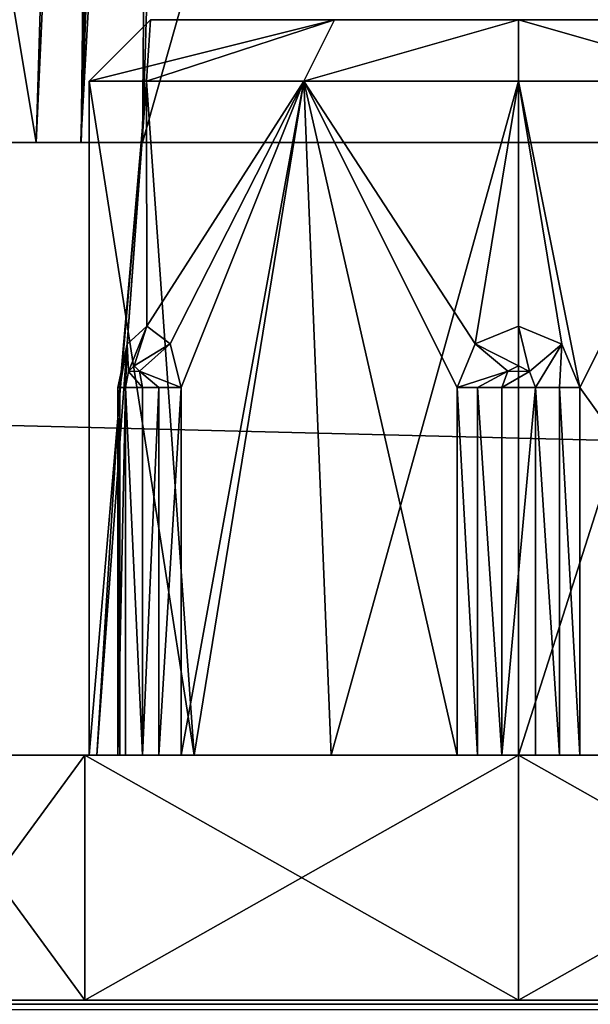
# Model space of a CAD drawing. Units: millimetres. Extents: x -400 to 400, y -508 to 428.
# Drawn here: x -4 to 1, y 392 to 401 of the extents above; entities that cross this region are included whole.
import ezdxf

# ---------------------------------------------------------------- set-up
doc = ezdxf.new("R2010")
doc.units = ezdxf.units.MM
doc.header["$LTSCALE"] = 41.718519
for name, color, linetype in [('14', 7, 'CONTINUOUS'), ('16', 7, 'CONTINUOUS'), ('1860', 7, 'CONTINUOUS'), ('1861', 7, 'CONTINUOUS'), ('1862', 7, 'CONTINUOUS'), ('1863', 7, 'CONTINUOUS'), ('1864', 7, 'CONTINUOUS'), ('1865', 7, 'CONTINUOUS'), ('1866', 7, 'CONTINUOUS'), ('1867', 7, 'CONTINUOUS'), ('1868', 7, 'CONTINUOUS'), ('1869', 7, 'CONTINUOUS'), ('1870', 7, 'CONTINUOUS'), ('1871', 7, 'CONTINUOUS'), ('1872', 7, 'CONTINUOUS'), ('1873', 7, 'CONTINUOUS'), ('1875', 7, 'CONTINUOUS'), ('1876', 7, 'CONTINUOUS'), ('1877', 7, 'CONTINUOUS'), ('1881', 7, 'CONTINUOUS'), ('1882', 7, 'CONTINUOUS'), ('1883', 7, 'CONTINUOUS'), ('1884', 7, 'CONTINUOUS'), ('1885', 7, 'CONTINUOUS'), ('1886', 7, 'CONTINUOUS'), ('1887', 7, 'CONTINUOUS'), ('1888', 7, 'CONTINUOUS'), ('1889', 7, 'CONTINUOUS'), ('1890', 7, 'CONTINUOUS'), ('1891', 7, 'CONTINUOUS'), ('1892', 7, 'CONTINUOUS'), ('1893', 7, 'CONTINUOUS'), ('1894', 7, 'CONTINUOUS'), ('1896', 7, 'CONTINUOUS'), ('1897', 7, 'CONTINUOUS'), ('1898', 7, 'CONTINUOUS'), ('2', 7, 'CONTINUOUS'), ('31', 7, 'CONTINUOUS'), ('35', 7, 'CONTINUOUS'), ('388', 7, 'CONTINUOUS'), ('391', 7, 'CONTINUOUS'), ('393', 7, 'CONTINUOUS'), ('46', 7, 'CONTINUOUS'), ('49', 7, 'CONTINUOUS'), ('662', 7, 'CONTINUOUS'), ('665', 7, 'CONTINUOUS'), ('681', 7, 'CONTINUOUS'), ('682', 7, 'CONTINUOUS'), ('690', 7, 'CONTINUOUS'), ('692', 7, 'CONTINUOUS')]:
    doc.layers.add(name, color=color, linetype=linetype)

msp = doc.modelspace()

# ---------------------------------------------------------------- linework, layer by layer
at = {"layer": '14', "color": 253, "linetype": 'Continuous', "true_color": 0x929eac}
for points in [[(-183, 392.5, -245), (183, 392.5, -245), (-183, 401.6716, -245), (-183, 392.5, -245)], [(-183, 401.6716, -245), (183, 392.5, -245), (183, 401.6716, -245), (-183, 401.6716, -245)]]:
    msp.add_3dface(points, dxfattribs=at)
at = {"layer": '16', "color": 253, "linetype": 'Continuous', "true_color": 0x929eac}
for points in [[(183, 392.5, -295), (-183, 392.5, -295), (183, 420.5, -295), (183, 392.5, -295)], [(183, 420.5, -295), (-183, 392.5, -295), (-183, 420.5, -295), (183, 420.5, -295)]]:
    msp.add_3dface(points, dxfattribs=at)
at = {"layer": '1860', "color": 7, "linetype": 'Continuous', "true_color": 0xf5f5f5}
for points in [[(-3.5356, 392.5, 259.4646), (5, 392.5, 263), (-5, 392.5, 263), (-3.5356, 392.5, 259.4646)], [(-5, 392.5, 263), (5, 392.5, 263), (3.5356, 392.5, 266.5354), (-5, 392.5, 263)], [(-3.5356, 392.5, 266.5354), (-5, 392.5, 263), (3.5356, 392.5, 266.5354), (-3.5356, 392.5, 266.5354)], [(3.5356, 392.5, 259.4646), (5, 392.5, 263), (-3.5356, 392.5, 259.4646), (3.5356, 392.5, 259.4646)], [(0, 392.5, 258), (3.5356, 392.5, 259.4646), (-3.5356, 392.5, 259.4646), (0, 392.5, 258)], [(0, 392.5, 268), (-3.5356, 392.5, 266.5354), (3.5356, 392.5, 266.5354), (0, 392.5, 268)]]:
    msp.add_3dface(points, dxfattribs=at)
at = {"layer": '1861', "color": 7, "linetype": 'Continuous', "true_color": 0xf5f5f5}
for points in [[(-5, 392.5, 263), (-3.5356, 392.5, 266.5354), (-5, 394.5, 263), (-5, 392.5, 263)], [(-5, 394.5, 263), (-3.5356, 392.5, 266.5354), (-3.5356, 394.5, 266.5354), (-5, 394.5, 263)], [(-3.5356, 392.5, 266.5354), (0, 392.5, 268), (-3.5356, 394.5, 266.5354), (-3.5356, 392.5, 266.5354)], [(-3.5356, 394.5, 266.5354), (0, 392.5, 268), (0, 394.5, 268), (-3.5356, 394.5, 266.5354)], [(0, 392.5, 268), (3.5356, 392.5, 266.5354), (0, 394.5, 268), (0, 392.5, 268)], [(0, 394.5, 268), (3.5356, 392.5, 266.5354), (3.5356, 394.5, 266.5354), (0, 394.5, 268)]]:
    msp.add_3dface(points, dxfattribs=at)
at = {"layer": '1862', "color": 7, "linetype": 'Continuous', "true_color": 0xf5f5f5}
for points in [[(-5, 394.5, 263), (-3.5356, 394.5, 266.5354), (-3.5, 394.5, 263), (-5, 394.5, 263)], [(-3.5356, 394.5, 259.4646), (-5, 394.5, 263), (-2.9325, 394.5, 260.9205), (-3.5356, 394.5, 259.4646)], [(-2.9325, 394.5, 260.9205), (-5, 394.5, 263), (-3.0664, 394.5, 261.0711), (-2.9325, 394.5, 260.9205)], [(-3.0664, 394.5, 261.0711), (-5, 394.5, 263), (-3.2036, 394.5, 261.3089), (-3.0664, 394.5, 261.0711)], [(-3.2036, 394.5, 261.3089), (-5, 394.5, 263), (-3.2672, 394.5, 261.5001), (-3.2036, 394.5, 261.3089)], [(-3.2672, 394.5, 261.5001), (-5, 394.5, 263), (-3.25, 394.5, 261.701), (-3.2672, 394.5, 261.5001)], [(-3.25, 394.5, 261.701), (-5, 394.5, 263), (-3.4369, 394.5, 262.3384), (-3.25, 394.5, 261.701)], [(-3.4369, 394.5, 262.3384), (-5, 394.5, 263), (-3.5, 394.5, 263), (-3.4369, 394.5, 262.3384)], [(-3.5356, 394.5, 266.5354), (0, 394.5, 268), (-0.3347, 394.5, 266.5794), (-3.5356, 394.5, 266.5354)], [(-3.5, 394.5, 263), (-3.5356, 394.5, 266.5354), (-2.6458, 394.5, 265.2913), (-3.5, 394.5, 263)], [(-2.6458, 394.5, 265.2913), (-3.5356, 394.5, 266.5354), (-0.5, 394.5, 266.4641), (-2.6458, 394.5, 265.2913)], [(-0.5, 394.5, 266.4641), (-3.5356, 394.5, 266.5354), (-0.3347, 394.5, 266.5794), (-0.5, 394.5, 266.4641)], [(0, 394.5, 258), (-3.5356, 394.5, 259.4646), (3.5356, 394.5, 259.4646), (0, 394.5, 258)], [(3.5356, 394.5, 259.4646), (-3.5356, 394.5, 259.4646), (0.0001, 394.5, 259.5), (3.5356, 394.5, 259.4646)], [(0.0001, 394.5, 259.5), (-3.5356, 394.5, 259.4646), (-1.5283, 394.5, 259.8513), (0.0001, 394.5, 259.5)], [(-1.5283, 394.5, 259.8513), (-3.5356, 394.5, 259.4646), (-2.9325, 394.5, 260.9205), (-1.5283, 394.5, 259.8513)], [(-2.75, 394.5, 260.8349), (-1.5283, 394.5, 259.8513), (-2.9325, 394.5, 260.9205), (-2.75, 394.5, 260.8349)], [(-0.3347, 394.5, 266.5794), (0, 394.5, 268), (-0.1372, 394.5, 266.62), (-0.3347, 394.5, 266.5794)], [(-0.1372, 394.5, 266.62), (0, 394.5, 268), (0.1372, 394.5, 266.62), (-0.1372, 394.5, 266.62)], [(0, 394.5, 268), (3.5356, 394.5, 266.5354), (0.1372, 394.5, 266.62), (0, 394.5, 268)], [(1.5284, 394.5, 259.8514), (3.5356, 394.5, 259.4646), (0.0001, 394.5, 259.5), (1.5284, 394.5, 259.8514)], [(0.1372, 394.5, 266.62), (3.5356, 394.5, 266.5354), (0.3347, 394.5, 266.5794), (0.1372, 394.5, 266.62)], [(0.3347, 394.5, 266.5794), (3.5356, 394.5, 266.5354), (0.5, 394.5, 266.4641), (0.3347, 394.5, 266.5794)], [(0.5, 394.5, 266.4641), (3.5356, 394.5, 266.5354), (2.6458, 394.5, 265.2913), (0.5, 394.5, 266.4641)]]:
    msp.add_3dface(points, dxfattribs=at)
at = {"layer": '1863', "color": 7, "linetype": 'Continuous', "true_color": 0xf5f5f5}
for points in [[(-3.5, 394.5, 263), (-2.6458, 394.5, 265.2913), (-3.5, 400, 263), (-3.5, 394.5, 263)], [(-3.5, 400, 263), (-2.6458, 394.5, 265.2913), (-3.0328, 400, 264.747), (-3.5, 400, 263)], [(-3.0328, 400, 264.747), (-2.6458, 394.5, 265.2913), (-1.7514, 400, 266.0303), (-3.0328, 400, 264.747)], [(-2.6458, 394.5, 265.2913), (-0.5, 394.5, 266.4641), (-1.7514, 400, 266.0303), (-2.6458, 394.5, 265.2913)], [(-0.5, 394.5, 266.4641), (-0.5, 397.5, 266.4641), (-1.7514, 400, 266.0303), (-0.5, 394.5, 266.4641)], [(-1.7514, 400, 266.0303), (-0.5, 397.5, 266.4641), (-0.3527, 397.8544, 266.4822), (-1.7514, 400, 266.0303)], [(0, 400, 266.5), (-1.7514, 400, 266.0303), (-0.3527, 397.8544, 266.4822), (0, 400, 266.5)], [(0.0001, 398, 266.5), (0, 400, 266.5), (-0.3527, 397.8544, 266.4822), (0.0001, 398, 266.5)], [(1.7515, 400, 266.0302), (0, 400, 266.5), (0.5, 397.5, 266.4641), (1.7515, 400, 266.0302)], [(0.5, 397.5, 266.4641), (0, 400, 266.5), (0.3528, 397.8543, 266.4822), (0.5, 397.5, 266.4641)], [(0.3528, 397.8543, 266.4822), (0, 400, 266.5), (0.0001, 398, 266.5), (0.3528, 397.8543, 266.4822)], [(2.6458, 394.5, 265.2913), (1.7515, 400, 266.0302), (0.5, 397.5, 266.4641), (2.6458, 394.5, 265.2913)], [(0.5, 394.5, 266.4641), (2.6458, 394.5, 265.2913), (0.5, 397.5, 266.4641), (0.5, 394.5, 266.4641)]]:
    msp.add_3dface(points, dxfattribs=at)
at = {"layer": '1864', "color": 7, "linetype": 'Continuous', "true_color": 0xf5f5f5}
for points in [[(-1.5012, 400.5, 265.5974), (3, 400.5, 263), (-3, 400.5, 263), (-1.5012, 400.5, 265.5974)], [(-3, 400.5, 263), (3, 400.5, 263), (1.5012, 400.5, 260.4026), (-3, 400.5, 263)], [(-1.5013, 400.5, 260.4027), (-3, 400.5, 263), (1.5012, 400.5, 260.4026), (-1.5013, 400.5, 260.4027)], [(0, 400.5, 260), (-1.5013, 400.5, 260.4027), (1.5012, 400.5, 260.4026), (0, 400.5, 260)], [(1.5013, 400.5, 265.5973), (3, 400.5, 263), (-1.5012, 400.5, 265.5974), (1.5013, 400.5, 265.5973)], [(0, 400.5, 266), (1.5013, 400.5, 265.5973), (-1.5012, 400.5, 265.5974), (0, 400.5, 266)]]:
    msp.add_3dface(points, dxfattribs=at)
at = {"layer": '1865', "color": 7, "linetype": 'Continuous', "true_color": 0xf5f5f5}
for points in [[(-3.5356, 392.5, 259.4646), (-5, 392.5, 263), (-3.5356, 394.5, 259.4646), (-3.5356, 392.5, 259.4646)], [(-5, 392.5, 263), (-5, 394.5, 263), (-3.5356, 394.5, 259.4646), (-5, 392.5, 263)], [(0, 392.5, 258), (-3.5356, 392.5, 259.4646), (0, 394.5, 258), (0, 392.5, 258)], [(-3.5356, 392.5, 259.4646), (-3.5356, 394.5, 259.4646), (0, 394.5, 258), (-3.5356, 392.5, 259.4646)], [(3.5356, 392.5, 259.4646), (0, 392.5, 258), (3.5356, 394.5, 259.4646), (3.5356, 392.5, 259.4646)], [(0, 392.5, 258), (0, 394.5, 258), (3.5356, 394.5, 259.4646), (0, 392.5, 258)]]:
    msp.add_3dface(points, dxfattribs=at)
at = {"layer": '1866', "color": 7, "linetype": 'Continuous', "true_color": 0xf5f5f5}
for points in [[(-3.4369, 394.5, 262.3384), (-3.5, 394.5, 263), (-3.0328, 400, 261.253), (-3.4369, 394.5, 262.3384)], [(-3.5, 394.5, 263), (-3.5, 400, 263), (-3.0328, 400, 261.253), (-3.5, 394.5, 263)], [(-3.4369, 394.5, 262.3384), (-3.0328, 400, 261.253), (-3.25, 397.5, 261.701), (-3.4369, 394.5, 262.3384)], [(-3.25, 397.5, 261.701), (-3.0328, 400, 261.253), (-3.192, 397.8543, 261.5644), (-3.25, 397.5, 261.701)], [(-3.192, 397.8543, 261.5644), (-3.0328, 400, 261.253), (-3.0311, 398, 261.2501), (-3.192, 397.8543, 261.5644)], [(-3.0328, 400, 261.253), (-1.7515, 400, 259.9698), (-3.0311, 398, 261.2501), (-3.0328, 400, 261.253)], [(-3.0311, 398, 261.2501), (-1.7515, 400, 259.9698), (-2.8393, 397.8544, 260.9535), (-3.0311, 398, 261.2501)], [(-2.8393, 397.8544, 260.9535), (-1.7515, 400, 259.9698), (-2.75, 397.5, 260.8349), (-2.8393, 397.8544, 260.9535)], [(-1.5283, 394.5, 259.8513), (-2.75, 394.5, 260.8349), (-1.7515, 400, 259.9698), (-1.5283, 394.5, 259.8513)], [(-1.7515, 400, 259.9698), (-2.75, 394.5, 260.8349), (-2.75, 397.5, 260.8349), (-1.7515, 400, 259.9698)], [(0, 400, 259.5), (-1.5283, 394.5, 259.8513), (-1.7515, 400, 259.9698), (0, 400, 259.5)], [(0.0001, 394.5, 259.5), (-1.5283, 394.5, 259.8513), (0, 400, 259.5), (0.0001, 394.5, 259.5)], [(1.7514, 400, 259.9697), (0.0001, 394.5, 259.5), (0, 400, 259.5), (1.7514, 400, 259.9697)], [(1.5284, 394.5, 259.8514), (0.0001, 394.5, 259.5), (1.7514, 400, 259.9697), (1.5284, 394.5, 259.8514)], [(-3.25, 394.5, 261.701), (-3.4369, 394.5, 262.3384), (-3.25, 397.5, 261.701), (-3.25, 394.5, 261.701)]]:
    msp.add_3dface(points, dxfattribs=at)
at = {"layer": '1867', "color": 7, "linetype": 'Continuous', "true_color": 0xf5f5f5}
for points in [[(-3.5, 400, 263), (-3.0328, 400, 264.747), (-3, 400.5, 263), (-3.5, 400, 263)], [(-3.0328, 400, 264.747), (-1.7514, 400, 266.0303), (-1.5012, 400.5, 265.5974), (-3.0328, 400, 264.747)], [(-3.0328, 400, 264.747), (-1.5012, 400.5, 265.5974), (-3, 400.5, 263), (-3.0328, 400, 264.747)], [(-1.7514, 400, 266.0303), (0, 400, 266.5), (0, 400.5, 266), (-1.7514, 400, 266.0303)], [(-1.7514, 400, 266.0303), (0, 400.5, 266), (-1.5012, 400.5, 265.5974), (-1.7514, 400, 266.0303)], [(0, 400, 266.5), (1.7515, 400, 266.0302), (0, 400.5, 266), (0, 400, 266.5)], [(1.7515, 400, 266.0302), (1.5013, 400.5, 265.5973), (0, 400.5, 266), (1.7515, 400, 266.0302)]]:
    msp.add_3dface(points, dxfattribs=at)
at = {"layer": '1868', "color": 7, "linetype": 'Continuous', "true_color": 0xf5f5f5}
for points in [[(-3.5, 400, 263), (-3, 400.5, 263), (-1.5013, 400.5, 260.4027), (-3.5, 400, 263)], [(-3.5, 400, 263), (-1.5013, 400.5, 260.4027), (-3.0328, 400, 261.253), (-3.5, 400, 263)], [(-1.5013, 400.5, 260.4027), (-1.7515, 400, 259.9698), (-3.0328, 400, 261.253), (-1.5013, 400.5, 260.4027)], [(-1.5013, 400.5, 260.4027), (0, 400.5, 260), (-1.7515, 400, 259.9698), (-1.5013, 400.5, 260.4027)], [(0, 400.5, 260), (0, 400, 259.5), (-1.7515, 400, 259.9698), (0, 400.5, 260)], [(0, 400.5, 260), (1.5012, 400.5, 260.4026), (1.7514, 400, 259.9697), (0, 400.5, 260)], [(0, 400.5, 260), (1.7514, 400, 259.9697), (0, 400, 259.5), (0, 400.5, 260)]]:
    msp.add_3dface(points, dxfattribs=at)
at = {"layer": '1869', "color": 7, "linetype": 'Continuous', "true_color": 0xf5f5f5}
for points in [[(0, 397.675, 266.62), (-0.0885, 397.6328, 266.62), (0.0899, 397.6313, 266.62), (0, 397.675, 266.62)], [(-0.0885, 397.6328, 266.62), (-0.1372, 397.5, 266.62), (0.0899, 397.6313, 266.62), (-0.0885, 397.6328, 266.62)], [(0.0899, 397.6313, 266.62), (-0.1372, 397.5, 266.62), (0.1372, 397.5, 266.62), (0.0899, 397.6313, 266.62)], [(-0.1372, 394.5, 266.62), (0.1372, 394.5, 266.62), (0.1372, 397.5, 266.62), (-0.1372, 394.5, 266.62)], [(-0.1372, 397.5, 266.62), (-0.1372, 394.5, 266.62), (0.1372, 397.5, 266.62), (-0.1372, 397.5, 266.62)]]:
    msp.add_3dface(points, dxfattribs=at)
at = {"layer": '1870', "color": 7, "linetype": 'Continuous', "true_color": 0xf5f5f5}
for points in [[(0.1372, 394.5, 266.62), (0.3347, 394.5, 266.5794), (0.1372, 397.5, 266.62), (0.1372, 394.5, 266.62)], [(0.1372, 397.5, 266.62), (0.3347, 394.5, 266.5794), (0.3347, 397.5, 266.5794), (0.1372, 397.5, 266.62)], [(0.3347, 394.5, 266.5794), (0.5, 394.5, 266.4641), (0.3347, 397.5, 266.5794), (0.3347, 394.5, 266.5794)], [(0.5, 394.5, 266.4641), (0.5, 397.5, 266.4641), (0.3347, 397.5, 266.5794), (0.5, 394.5, 266.4641)]]:
    msp.add_3dface(points, dxfattribs=at)
at = {"layer": '1871', "color": 7, "linetype": 'Continuous', "true_color": 0xf5f5f5}
for points in [[(0.0001, 398, 266.5), (-0.3527, 397.8544, 266.4822), (0, 397.675, 266.62), (0.0001, 398, 266.5)], [(0.0001, 398, 266.5), (0, 397.675, 266.62), (0.0899, 397.6313, 266.62), (0.0001, 398, 266.5)], [(0.3528, 397.8543, 266.4822), (0.0001, 398, 266.5), (0.0899, 397.6313, 266.62), (0.3528, 397.8543, 266.4822)], [(-0.3527, 397.8544, 266.4822), (-0.5, 397.5, 266.4641), (-0.0885, 397.6328, 266.62), (-0.3527, 397.8544, 266.4822)], [(-0.3527, 397.8544, 266.4822), (-0.0885, 397.6328, 266.62), (0, 397.675, 266.62), (-0.3527, 397.8544, 266.4822)], [(0.3528, 397.8543, 266.4822), (0.0899, 397.6313, 266.62), (0.1372, 397.5, 266.62), (0.3528, 397.8543, 266.4822)], [(0.3528, 397.8543, 266.4822), (0.1372, 397.5, 266.62), (0.3347, 397.5, 266.5794), (0.3528, 397.8543, 266.4822)], [(0.5, 397.5, 266.4641), (0.3528, 397.8543, 266.4822), (0.3347, 397.5, 266.5794), (0.5, 397.5, 266.4641)], [(-0.0885, 397.6328, 266.62), (-0.5, 397.5, 266.4641), (-0.3347, 397.5, 266.5794), (-0.0885, 397.6328, 266.62)], [(-0.1372, 397.5, 266.62), (-0.0885, 397.6328, 266.62), (-0.3347, 397.5, 266.5794), (-0.1372, 397.5, 266.62)]]:
    msp.add_3dface(points, dxfattribs=at)
at = {"layer": '1872', "color": 7, "linetype": 'Continuous', "true_color": 0xf5f5f5}
for points in [[(-0.5, 394.5, 266.4641), (-0.3347, 394.5, 266.5794), (-0.5, 397.5, 266.4641), (-0.5, 394.5, 266.4641)], [(-0.5, 397.5, 266.4641), (-0.3347, 394.5, 266.5794), (-0.3347, 397.5, 266.5794), (-0.5, 397.5, 266.4641)], [(-0.3347, 394.5, 266.5794), (-0.1372, 394.5, 266.62), (-0.3347, 397.5, 266.5794), (-0.3347, 394.5, 266.5794)], [(-0.1372, 394.5, 266.62), (-0.1372, 397.5, 266.62), (-0.3347, 397.5, 266.5794), (-0.1372, 394.5, 266.62)]]:
    msp.add_3dface(points, dxfattribs=at)
at = {"layer": '1873', "color": 7, "linetype": 'Continuous', "true_color": 0xf5f5f5}
for points in [[(-3.135, 397.675, 261.19), (-3.0908, 397.6328, 261.1134), (-3.18, 397.6313, 261.2679), (-3.135, 397.675, 261.19)], [(-3.18, 397.6313, 261.2679), (-3.0664, 397.5, 261.0711), (-3.2036, 397.5, 261.3089), (-3.18, 397.6313, 261.2679)], [(-3.0908, 397.6328, 261.1134), (-3.0664, 397.5, 261.0711), (-3.18, 397.6313, 261.2679), (-3.0908, 397.6328, 261.1134)], [(-3.0664, 394.5, 261.0711), (-3.2036, 394.5, 261.3089), (-3.2036, 397.5, 261.3089), (-3.0664, 394.5, 261.0711)], [(-3.0664, 397.5, 261.0711), (-3.0664, 394.5, 261.0711), (-3.2036, 397.5, 261.3089), (-3.0664, 397.5, 261.0711)]]:
    msp.add_3dface(points, dxfattribs=at)
at = {"layer": '1875', "color": 7, "linetype": 'Continuous', "true_color": 0xf5f5f5}
for points in [[(-3.2036, 394.5, 261.3089), (-3.2672, 394.5, 261.5001), (-3.2036, 397.5, 261.3089), (-3.2036, 394.5, 261.3089)], [(-3.2672, 394.5, 261.5001), (-3.25, 394.5, 261.701), (-3.2672, 397.5, 261.5001), (-3.2672, 394.5, 261.5001)], [(-3.2036, 397.5, 261.3089), (-3.2672, 394.5, 261.5001), (-3.2672, 397.5, 261.5001), (-3.2036, 397.5, 261.3089)], [(-3.25, 394.5, 261.701), (-3.25, 397.5, 261.701), (-3.2672, 397.5, 261.5001), (-3.25, 394.5, 261.701)]]:
    msp.add_3dface(points, dxfattribs=at)
at = {"layer": '1876', "color": 7, "linetype": 'Continuous', "true_color": 0xf5f5f5}
for points in [[(-3.192, 397.8543, 261.5644), (-3.0311, 398, 261.2501), (-3.18, 397.6313, 261.2679), (-3.192, 397.8543, 261.5644)], [(-3.0311, 398, 261.2501), (-3.135, 397.675, 261.19), (-3.18, 397.6313, 261.2679), (-3.0311, 398, 261.2501)], [(-3.0311, 398, 261.2501), (-2.8393, 397.8544, 260.9535), (-3.135, 397.675, 261.19), (-3.0311, 398, 261.2501)], [(-3.25, 397.5, 261.701), (-3.192, 397.8543, 261.5644), (-3.2672, 397.5, 261.5001), (-3.25, 397.5, 261.701)], [(-3.192, 397.8543, 261.5644), (-3.2036, 397.5, 261.3089), (-3.2672, 397.5, 261.5001), (-3.192, 397.8543, 261.5644)], [(-3.192, 397.8543, 261.5644), (-3.18, 397.6313, 261.2679), (-3.2036, 397.5, 261.3089), (-3.192, 397.8543, 261.5644)], [(-2.8393, 397.8544, 260.9535), (-3.0908, 397.6328, 261.1134), (-3.135, 397.675, 261.19), (-2.8393, 397.8544, 260.9535)], [(-2.8393, 397.8544, 260.9535), (-2.75, 397.5, 260.8349), (-3.0908, 397.6328, 261.1134), (-2.8393, 397.8544, 260.9535)], [(-3.0908, 397.6328, 261.1134), (-2.75, 397.5, 260.8349), (-2.9325, 397.5, 260.9205), (-3.0908, 397.6328, 261.1134)], [(-3.0664, 397.5, 261.0711), (-3.0908, 397.6328, 261.1134), (-2.9325, 397.5, 260.9205), (-3.0664, 397.5, 261.0711)]]:
    msp.add_3dface(points, dxfattribs=at)
at = {"layer": '1877', "color": 7, "linetype": 'Continuous', "true_color": 0xf5f5f5}
for points in [[(-2.9325, 394.5, 260.9205), (-3.0664, 394.5, 261.0711), (-2.9325, 397.5, 260.9205), (-2.9325, 394.5, 260.9205)], [(-3.0664, 394.5, 261.0711), (-3.0664, 397.5, 261.0711), (-2.9325, 397.5, 260.9205), (-3.0664, 394.5, 261.0711)], [(-2.75, 394.5, 260.8349), (-2.9325, 394.5, 260.9205), (-2.75, 397.5, 260.8349), (-2.75, 394.5, 260.8349)], [(-2.75, 397.5, 260.8349), (-2.9325, 394.5, 260.9205), (-2.9325, 397.5, 260.9205), (-2.75, 397.5, 260.8349)]]:
    msp.add_3dface(points, dxfattribs=at)
at = {"layer": '1881', "color": 7, "linetype": 'Continuous', "true_color": 0xf5f5f5}
for points in [[(-3.5356, 392.5, -236.5354), (5, 392.5, -233), (-5, 392.5, -233), (-3.5356, 392.5, -236.5354)], [(-5, 392.5, -233), (5, 392.5, -233), (3.5356, 392.5, -229.4646), (-5, 392.5, -233)], [(-3.5356, 392.5, -229.4646), (-5, 392.5, -233), (3.5356, 392.5, -229.4646), (-3.5356, 392.5, -229.4646)], [(3.5356, 392.5, -236.5354), (5, 392.5, -233), (-3.5356, 392.5, -236.5354), (3.5356, 392.5, -236.5354)], [(0, 392.5, -238), (3.5356, 392.5, -236.5354), (-3.5356, 392.5, -236.5354), (0, 392.5, -238)], [(0, 392.5, -228), (-3.5356, 392.5, -229.4646), (3.5356, 392.5, -229.4646), (0, 392.5, -228)]]:
    msp.add_3dface(points, dxfattribs=at)
at = {"layer": '1882', "color": 7, "linetype": 'Continuous', "true_color": 0xf5f5f5}
for points in [[(-5, 392.5, -233), (-3.5356, 392.5, -229.4646), (-5, 394.5, -233), (-5, 392.5, -233)], [(-5, 394.5, -233), (-3.5356, 392.5, -229.4646), (-3.5356, 394.5, -229.4646), (-5, 394.5, -233)], [(-3.5356, 392.5, -229.4646), (0, 392.5, -228), (-3.5356, 394.5, -229.4646), (-3.5356, 392.5, -229.4646)], [(-3.5356, 394.5, -229.4646), (0, 392.5, -228), (0, 394.5, -228), (-3.5356, 394.5, -229.4646)], [(0, 392.5, -228), (3.5356, 392.5, -229.4646), (0, 394.5, -228), (0, 392.5, -228)], [(0, 394.5, -228), (3.5356, 392.5, -229.4646), (3.5356, 394.5, -229.4646), (0, 394.5, -228)]]:
    msp.add_3dface(points, dxfattribs=at)
at = {"layer": '1883', "color": 7, "linetype": 'Continuous', "true_color": 0xf5f5f5}
for points in [[(-5, 394.5, -233), (-3.5356, 394.5, -229.4646), (-3.5, 394.5, -233), (-5, 394.5, -233)], [(-3.5356, 394.5, -236.5354), (-5, 394.5, -233), (-2.9325, 394.5, -235.0795), (-3.5356, 394.5, -236.5354)], [(-2.9325, 394.5, -235.0795), (-5, 394.5, -233), (-3.0664, 394.5, -234.9289), (-2.9325, 394.5, -235.0795)], [(-3.0664, 394.5, -234.9289), (-5, 394.5, -233), (-3.2036, 394.5, -234.6911), (-3.0664, 394.5, -234.9289)], [(-3.2036, 394.5, -234.6911), (-5, 394.5, -233), (-3.2672, 394.5, -234.4999), (-3.2036, 394.5, -234.6911)], [(-3.2672, 394.5, -234.4999), (-5, 394.5, -233), (-3.25, 394.5, -234.299), (-3.2672, 394.5, -234.4999)], [(-3.25, 394.5, -234.299), (-5, 394.5, -233), (-3.4369, 394.5, -233.6616), (-3.25, 394.5, -234.299)], [(-3.4369, 394.5, -233.6616), (-5, 394.5, -233), (-3.5, 394.5, -233), (-3.4369, 394.5, -233.6616)], [(-3.5356, 394.5, -229.4646), (0, 394.5, -228), (-0.3347, 394.5, -229.4206), (-3.5356, 394.5, -229.4646)], [(-3.5, 394.5, -233), (-3.5356, 394.5, -229.4646), (-2.6458, 394.5, -230.7087), (-3.5, 394.5, -233)], [(-2.6458, 394.5, -230.7087), (-3.5356, 394.5, -229.4646), (-0.5, 394.5, -229.5359), (-2.6458, 394.5, -230.7087)], [(-0.5, 394.5, -229.5359), (-3.5356, 394.5, -229.4646), (-0.3347, 394.5, -229.4206), (-0.5, 394.5, -229.5359)], [(0, 394.5, -238), (-3.5356, 394.5, -236.5354), (3.5356, 394.5, -236.5354), (0, 394.5, -238)], [(3.5356, 394.5, -236.5354), (-3.5356, 394.5, -236.5354), (0.0001, 394.5, -236.5), (3.5356, 394.5, -236.5354)], [(0.0001, 394.5, -236.5), (-3.5356, 394.5, -236.5354), (-1.5283, 394.5, -236.1487), (0.0001, 394.5, -236.5)], [(-1.5283, 394.5, -236.1487), (-3.5356, 394.5, -236.5354), (-2.9325, 394.5, -235.0795), (-1.5283, 394.5, -236.1487)], [(-2.75, 394.5, -235.1651), (-1.5283, 394.5, -236.1487), (-2.9325, 394.5, -235.0795), (-2.75, 394.5, -235.1651)], [(-0.3347, 394.5, -229.4206), (0, 394.5, -228), (-0.1372, 394.5, -229.38), (-0.3347, 394.5, -229.4206)], [(-0.1372, 394.5, -229.38), (0, 394.5, -228), (0.1372, 394.5, -229.38), (-0.1372, 394.5, -229.38)], [(0, 394.5, -228), (3.5356, 394.5, -229.4646), (0.1372, 394.5, -229.38), (0, 394.5, -228)], [(1.5284, 394.5, -236.1486), (3.5356, 394.5, -236.5354), (0.0001, 394.5, -236.5), (1.5284, 394.5, -236.1486)], [(0.1372, 394.5, -229.38), (3.5356, 394.5, -229.4646), (0.3347, 394.5, -229.4206), (0.1372, 394.5, -229.38)], [(0.3347, 394.5, -229.4206), (3.5356, 394.5, -229.4646), (0.5, 394.5, -229.5359), (0.3347, 394.5, -229.4206)], [(0.5, 394.5, -229.5359), (3.5356, 394.5, -229.4646), (2.6458, 394.5, -230.7087), (0.5, 394.5, -229.5359)]]:
    msp.add_3dface(points, dxfattribs=at)
at = {"layer": '1884', "color": 7, "linetype": 'Continuous', "true_color": 0xf5f5f5}
for points in [[(-3.5, 394.5, -233), (-2.6458, 394.5, -230.7087), (-3.5, 400, -233), (-3.5, 394.5, -233)], [(-3.5, 400, -233), (-2.6458, 394.5, -230.7087), (-3.0328, 400, -231.253), (-3.5, 400, -233)], [(-3.0328, 400, -231.253), (-2.6458, 394.5, -230.7087), (-1.7514, 400, -229.9697), (-3.0328, 400, -231.253)], [(-2.6458, 394.5, -230.7087), (-0.5, 394.5, -229.5359), (-1.7514, 400, -229.9697), (-2.6458, 394.5, -230.7087)], [(-0.5, 394.5, -229.5359), (-0.5, 397.5, -229.5359), (-1.7514, 400, -229.9697), (-0.5, 394.5, -229.5359)], [(-1.7514, 400, -229.9697), (-0.5, 397.5, -229.5359), (-0.3527, 397.8544, -229.5178), (-1.7514, 400, -229.9697)], [(0, 400, -229.5), (-1.7514, 400, -229.9697), (-0.3527, 397.8544, -229.5178), (0, 400, -229.5)], [(0.0001, 398, -229.5), (0, 400, -229.5), (-0.3527, 397.8544, -229.5178), (0.0001, 398, -229.5)], [(1.7515, 400, -229.9698), (0, 400, -229.5), (0.5, 397.5, -229.5359), (1.7515, 400, -229.9698)], [(0.5, 397.5, -229.5359), (0, 400, -229.5), (0.3528, 397.8543, -229.5178), (0.5, 397.5, -229.5359)], [(0.3528, 397.8543, -229.5178), (0, 400, -229.5), (0.0001, 398, -229.5), (0.3528, 397.8543, -229.5178)], [(2.6458, 394.5, -230.7087), (1.7515, 400, -229.9698), (0.5, 397.5, -229.5359), (2.6458, 394.5, -230.7087)], [(0.5, 394.5, -229.5359), (2.6458, 394.5, -230.7087), (0.5, 397.5, -229.5359), (0.5, 394.5, -229.5359)]]:
    msp.add_3dface(points, dxfattribs=at)
at = {"layer": '1885', "color": 7, "linetype": 'Continuous', "true_color": 0xf5f5f5}
for points in [[(-1.5012, 400.5, -230.4026), (3, 400.5, -233), (-3, 400.5, -233), (-1.5012, 400.5, -230.4026)], [(-3, 400.5, -233), (3, 400.5, -233), (1.5012, 400.5, -235.5974), (-3, 400.5, -233)], [(-1.5013, 400.5, -235.5973), (-3, 400.5, -233), (1.5012, 400.5, -235.5974), (-1.5013, 400.5, -235.5973)], [(0, 400.5, -236), (-1.5013, 400.5, -235.5973), (1.5012, 400.5, -235.5974), (0, 400.5, -236)], [(1.5013, 400.5, -230.4027), (3, 400.5, -233), (-1.5012, 400.5, -230.4026), (1.5013, 400.5, -230.4027)], [(0, 400.5, -230), (1.5013, 400.5, -230.4027), (-1.5012, 400.5, -230.4026), (0, 400.5, -230)]]:
    msp.add_3dface(points, dxfattribs=at)
at = {"layer": '1886', "color": 7, "linetype": 'Continuous', "true_color": 0xf5f5f5}
for points in [[(-3.5356, 392.5, -236.5354), (-5, 392.5, -233), (-3.5356, 394.5, -236.5354), (-3.5356, 392.5, -236.5354)], [(-5, 392.5, -233), (-5, 394.5, -233), (-3.5356, 394.5, -236.5354), (-5, 392.5, -233)], [(0, 392.5, -238), (-3.5356, 392.5, -236.5354), (0, 394.5, -238), (0, 392.5, -238)], [(-3.5356, 392.5, -236.5354), (-3.5356, 394.5, -236.5354), (0, 394.5, -238), (-3.5356, 392.5, -236.5354)], [(3.5356, 392.5, -236.5354), (0, 392.5, -238), (3.5356, 394.5, -236.5354), (3.5356, 392.5, -236.5354)], [(0, 392.5, -238), (0, 394.5, -238), (3.5356, 394.5, -236.5354), (0, 392.5, -238)]]:
    msp.add_3dface(points, dxfattribs=at)
at = {"layer": '1887', "color": 7, "linetype": 'Continuous', "true_color": 0xf5f5f5}
for points in [[(-3.4369, 394.5, -233.6616), (-3.5, 394.5, -233), (-3.0328, 400, -234.747), (-3.4369, 394.5, -233.6616)], [(-3.5, 394.5, -233), (-3.5, 400, -233), (-3.0328, 400, -234.747), (-3.5, 394.5, -233)], [(-3.4369, 394.5, -233.6616), (-3.0328, 400, -234.747), (-3.25, 397.5, -234.299), (-3.4369, 394.5, -233.6616)], [(-3.25, 397.5, -234.299), (-3.0328, 400, -234.747), (-3.192, 397.8543, -234.4356), (-3.25, 397.5, -234.299)], [(-3.192, 397.8543, -234.4356), (-3.0328, 400, -234.747), (-3.0311, 398, -234.7499), (-3.192, 397.8543, -234.4356)], [(-3.0328, 400, -234.747), (-1.7515, 400, -236.0302), (-3.0311, 398, -234.7499), (-3.0328, 400, -234.747)], [(-3.0311, 398, -234.7499), (-1.7515, 400, -236.0302), (-2.8393, 397.8544, -235.0465), (-3.0311, 398, -234.7499)], [(-2.8393, 397.8544, -235.0465), (-1.7515, 400, -236.0302), (-2.75, 397.5, -235.1651), (-2.8393, 397.8544, -235.0465)], [(-1.5283, 394.5, -236.1487), (-2.75, 394.5, -235.1651), (-1.7515, 400, -236.0302), (-1.5283, 394.5, -236.1487)], [(-1.7515, 400, -236.0302), (-2.75, 394.5, -235.1651), (-2.75, 397.5, -235.1651), (-1.7515, 400, -236.0302)], [(0, 400, -236.5), (-1.5283, 394.5, -236.1487), (-1.7515, 400, -236.0302), (0, 400, -236.5)], [(0.0001, 394.5, -236.5), (-1.5283, 394.5, -236.1487), (0, 400, -236.5), (0.0001, 394.5, -236.5)], [(1.7514, 400, -236.0303), (0.0001, 394.5, -236.5), (0, 400, -236.5), (1.7514, 400, -236.0303)], [(1.5284, 394.5, -236.1486), (0.0001, 394.5, -236.5), (1.7514, 400, -236.0303), (1.5284, 394.5, -236.1486)], [(-3.25, 394.5, -234.299), (-3.4369, 394.5, -233.6616), (-3.25, 397.5, -234.299), (-3.25, 394.5, -234.299)]]:
    msp.add_3dface(points, dxfattribs=at)
at = {"layer": '1888', "color": 7, "linetype": 'Continuous', "true_color": 0xf5f5f5}
for points in [[(-3.5, 400, -233), (-3.0328, 400, -231.253), (-3, 400.5, -233), (-3.5, 400, -233)], [(-3.0328, 400, -231.253), (-1.7514, 400, -229.9697), (-1.5012, 400.5, -230.4026), (-3.0328, 400, -231.253)], [(-3.0328, 400, -231.253), (-1.5012, 400.5, -230.4026), (-3, 400.5, -233), (-3.0328, 400, -231.253)], [(-1.7514, 400, -229.9697), (0, 400, -229.5), (0, 400.5, -230), (-1.7514, 400, -229.9697)], [(-1.7514, 400, -229.9697), (0, 400.5, -230), (-1.5012, 400.5, -230.4026), (-1.7514, 400, -229.9697)], [(0, 400, -229.5), (1.7515, 400, -229.9698), (0, 400.5, -230), (0, 400, -229.5)], [(1.7515, 400, -229.9698), (1.5013, 400.5, -230.4027), (0, 400.5, -230), (1.7515, 400, -229.9698)]]:
    msp.add_3dface(points, dxfattribs=at)
at = {"layer": '1889', "color": 7, "linetype": 'Continuous', "true_color": 0xf5f5f5}
for points in [[(-3.5, 400, -233), (-3, 400.5, -233), (-1.5013, 400.5, -235.5973), (-3.5, 400, -233)], [(-3.5, 400, -233), (-1.5013, 400.5, -235.5973), (-3.0328, 400, -234.747), (-3.5, 400, -233)], [(-1.5013, 400.5, -235.5973), (-1.7515, 400, -236.0302), (-3.0328, 400, -234.747), (-1.5013, 400.5, -235.5973)], [(-1.5013, 400.5, -235.5973), (0, 400.5, -236), (-1.7515, 400, -236.0302), (-1.5013, 400.5, -235.5973)], [(0, 400.5, -236), (0, 400, -236.5), (-1.7515, 400, -236.0302), (0, 400.5, -236)], [(0, 400.5, -236), (1.5012, 400.5, -235.5974), (1.7514, 400, -236.0303), (0, 400.5, -236)], [(0, 400.5, -236), (1.7514, 400, -236.0303), (0, 400, -236.5), (0, 400.5, -236)]]:
    msp.add_3dface(points, dxfattribs=at)
at = {"layer": '1890', "color": 7, "linetype": 'Continuous', "true_color": 0xf5f5f5}
for points in [[(0, 397.675, -229.38), (-0.0885, 397.6328, -229.38), (0.0899, 397.6313, -229.38), (0, 397.675, -229.38)], [(-0.0885, 397.6328, -229.38), (-0.1372, 397.5, -229.38), (0.0899, 397.6313, -229.38), (-0.0885, 397.6328, -229.38)], [(0.0899, 397.6313, -229.38), (-0.1372, 397.5, -229.38), (0.1372, 397.5, -229.38), (0.0899, 397.6313, -229.38)], [(-0.1372, 394.5, -229.38), (0.1372, 394.5, -229.38), (0.1372, 397.5, -229.38), (-0.1372, 394.5, -229.38)], [(-0.1372, 397.5, -229.38), (-0.1372, 394.5, -229.38), (0.1372, 397.5, -229.38), (-0.1372, 397.5, -229.38)]]:
    msp.add_3dface(points, dxfattribs=at)
at = {"layer": '1891', "color": 7, "linetype": 'Continuous', "true_color": 0xf5f5f5}
for points in [[(0.1372, 394.5, -229.38), (0.3347, 394.5, -229.4206), (0.1372, 397.5, -229.38), (0.1372, 394.5, -229.38)], [(0.1372, 397.5, -229.38), (0.3347, 394.5, -229.4206), (0.3347, 397.5, -229.4206), (0.1372, 397.5, -229.38)], [(0.3347, 394.5, -229.4206), (0.5, 394.5, -229.5359), (0.3347, 397.5, -229.4206), (0.3347, 394.5, -229.4206)], [(0.5, 394.5, -229.5359), (0.5, 397.5, -229.5359), (0.3347, 397.5, -229.4206), (0.5, 394.5, -229.5359)]]:
    msp.add_3dface(points, dxfattribs=at)
at = {"layer": '1892', "color": 7, "linetype": 'Continuous', "true_color": 0xf5f5f5}
for points in [[(0.0001, 398, -229.5), (-0.3527, 397.8544, -229.5178), (0, 397.675, -229.38), (0.0001, 398, -229.5)], [(0.0001, 398, -229.5), (0, 397.675, -229.38), (0.0899, 397.6313, -229.38), (0.0001, 398, -229.5)], [(0.3528, 397.8543, -229.5178), (0.0001, 398, -229.5), (0.0899, 397.6313, -229.38), (0.3528, 397.8543, -229.5178)], [(-0.3527, 397.8544, -229.5178), (-0.5, 397.5, -229.5359), (-0.0885, 397.6328, -229.38), (-0.3527, 397.8544, -229.5178)], [(-0.3527, 397.8544, -229.5178), (-0.0885, 397.6328, -229.38), (0, 397.675, -229.38), (-0.3527, 397.8544, -229.5178)], [(0.3528, 397.8543, -229.5178), (0.0899, 397.6313, -229.38), (0.1372, 397.5, -229.38), (0.3528, 397.8543, -229.5178)], [(0.3528, 397.8543, -229.5178), (0.1372, 397.5, -229.38), (0.3347, 397.5, -229.4206), (0.3528, 397.8543, -229.5178)], [(0.5, 397.5, -229.5359), (0.3528, 397.8543, -229.5178), (0.3347, 397.5, -229.4206), (0.5, 397.5, -229.5359)], [(-0.0885, 397.6328, -229.38), (-0.5, 397.5, -229.5359), (-0.3347, 397.5, -229.4206), (-0.0885, 397.6328, -229.38)], [(-0.1372, 397.5, -229.38), (-0.0885, 397.6328, -229.38), (-0.3347, 397.5, -229.4206), (-0.1372, 397.5, -229.38)]]:
    msp.add_3dface(points, dxfattribs=at)
at = {"layer": '1893', "color": 7, "linetype": 'Continuous', "true_color": 0xf5f5f5}
for points in [[(-0.5, 394.5, -229.5359), (-0.3347, 394.5, -229.4206), (-0.5, 397.5, -229.5359), (-0.5, 394.5, -229.5359)], [(-0.5, 397.5, -229.5359), (-0.3347, 394.5, -229.4206), (-0.3347, 397.5, -229.4206), (-0.5, 397.5, -229.5359)], [(-0.3347, 394.5, -229.4206), (-0.1372, 394.5, -229.38), (-0.3347, 397.5, -229.4206), (-0.3347, 394.5, -229.4206)], [(-0.1372, 394.5, -229.38), (-0.1372, 397.5, -229.38), (-0.3347, 397.5, -229.4206), (-0.1372, 394.5, -229.38)]]:
    msp.add_3dface(points, dxfattribs=at)
at = {"layer": '1894', "color": 7, "linetype": 'Continuous', "true_color": 0xf5f5f5}
for points in [[(-3.135, 397.675, -234.81), (-3.0908, 397.6328, -234.8866), (-3.18, 397.6313, -234.7321), (-3.135, 397.675, -234.81)], [(-3.18, 397.6313, -234.7321), (-3.0664, 397.5, -234.9289), (-3.2036, 397.5, -234.6911), (-3.18, 397.6313, -234.7321)], [(-3.0908, 397.6328, -234.8866), (-3.0664, 397.5, -234.9289), (-3.18, 397.6313, -234.7321), (-3.0908, 397.6328, -234.8866)], [(-3.0664, 394.5, -234.9289), (-3.2036, 394.5, -234.6911), (-3.2036, 397.5, -234.6911), (-3.0664, 394.5, -234.9289)], [(-3.0664, 397.5, -234.9289), (-3.0664, 394.5, -234.9289), (-3.2036, 397.5, -234.6911), (-3.0664, 397.5, -234.9289)]]:
    msp.add_3dface(points, dxfattribs=at)
at = {"layer": '1896', "color": 7, "linetype": 'Continuous', "true_color": 0xf5f5f5}
for points in [[(-3.2036, 394.5, -234.6911), (-3.2672, 394.5, -234.4999), (-3.2036, 397.5, -234.6911), (-3.2036, 394.5, -234.6911)], [(-3.2672, 394.5, -234.4999), (-3.25, 394.5, -234.299), (-3.2672, 397.5, -234.4999), (-3.2672, 394.5, -234.4999)], [(-3.2036, 397.5, -234.6911), (-3.2672, 394.5, -234.4999), (-3.2672, 397.5, -234.4999), (-3.2036, 397.5, -234.6911)], [(-3.25, 394.5, -234.299), (-3.25, 397.5, -234.299), (-3.2672, 397.5, -234.4999), (-3.25, 394.5, -234.299)]]:
    msp.add_3dface(points, dxfattribs=at)
at = {"layer": '1897', "color": 7, "linetype": 'Continuous', "true_color": 0xf5f5f5}
for points in [[(-3.192, 397.8543, -234.4356), (-3.0311, 398, -234.7499), (-3.18, 397.6313, -234.7321), (-3.192, 397.8543, -234.4356)], [(-3.0311, 398, -234.7499), (-3.135, 397.675, -234.81), (-3.18, 397.6313, -234.7321), (-3.0311, 398, -234.7499)], [(-3.0311, 398, -234.7499), (-2.8393, 397.8544, -235.0465), (-3.135, 397.675, -234.81), (-3.0311, 398, -234.7499)], [(-3.25, 397.5, -234.299), (-3.192, 397.8543, -234.4356), (-3.2672, 397.5, -234.4999), (-3.25, 397.5, -234.299)], [(-3.192, 397.8543, -234.4356), (-3.2036, 397.5, -234.6911), (-3.2672, 397.5, -234.4999), (-3.192, 397.8543, -234.4356)], [(-3.192, 397.8543, -234.4356), (-3.18, 397.6313, -234.7321), (-3.2036, 397.5, -234.6911), (-3.192, 397.8543, -234.4356)], [(-2.8393, 397.8544, -235.0465), (-3.0908, 397.6328, -234.8866), (-3.135, 397.675, -234.81), (-2.8393, 397.8544, -235.0465)], [(-2.8393, 397.8544, -235.0465), (-2.75, 397.5, -235.1651), (-3.0908, 397.6328, -234.8866), (-2.8393, 397.8544, -235.0465)], [(-3.0908, 397.6328, -234.8866), (-2.75, 397.5, -235.1651), (-2.9325, 397.5, -235.0795), (-3.0908, 397.6328, -234.8866)], [(-3.0664, 397.5, -234.9289), (-3.0908, 397.6328, -234.8866), (-2.9325, 397.5, -235.0795), (-3.0664, 397.5, -234.9289)]]:
    msp.add_3dface(points, dxfattribs=at)
at = {"layer": '1898', "color": 7, "linetype": 'Continuous', "true_color": 0xf5f5f5}
for points in [[(-2.9325, 394.5, -235.0795), (-3.0664, 394.5, -234.9289), (-2.9325, 397.5, -235.0795), (-2.9325, 394.5, -235.0795)], [(-3.0664, 394.5, -234.9289), (-3.0664, 397.5, -234.9289), (-2.9325, 397.5, -235.0795), (-3.0664, 394.5, -234.9289)], [(-2.75, 394.5, -235.1651), (-2.9325, 394.5, -235.0795), (-2.75, 397.5, -235.1651), (-2.75, 394.5, -235.1651)], [(-2.75, 397.5, -235.1651), (-2.9325, 394.5, -235.0795), (-2.9325, 397.5, -235.0795), (-2.75, 397.5, -235.1651)]]:
    msp.add_3dface(points, dxfattribs=at)
at = {"layer": '2', "color": 253, "linetype": 'Continuous', "true_color": 0x929eac}
for points in [[(-398, 392.5, 313), (398, 392.5, 313), (-262.5, 392.5, 262.5), (-398, 392.5, 313)], [(398, 392.5, -333), (-398, 392.5, -333), (183, 392.5, -295), (398, 392.5, -333)], [(183, 392.5, -295), (-398, 392.5, -333), (-183, 392.5, -295), (183, 392.5, -295)], [(-262.5, 392.5, 262.5), (398, 392.5, 313), (262.5, 392.5, 262.5), (-262.5, 392.5, 262.5)], [(-262.5, 392.5, -232.5), (262.5, 392.5, -232.5), (-183, 392.5, -245), (-262.5, 392.5, -232.5)], [(-183, 392.5, -245), (262.5, 392.5, -232.5), (183, 392.5, -245), (-183, 392.5, -245)]]:
    msp.add_3dface(points, dxfattribs=at)
at = {"layer": '31', "color": 253, "linetype": 'Continuous', "true_color": 0x929eac}
for points in [[(262.5, 392.5, -232.5), (-262.5, 392.5, -232.5), (-262.5, 392.1209, -230.5902), (262.5, 392.5, -232.5)], [(262.5, 392.5, -232.5), (-262.5, 392.1209, -230.5902), (262.5, 392.1209, -230.5902), (262.5, 392.5, -232.5)]]:
    msp.add_3dface(points, dxfattribs=at)
at = {"layer": '35', "color": 253, "linetype": 'Continuous', "true_color": 0x929eac}
for points in [[(-262.5, 392.5, 262.5), (262.5, 392.5, 262.5), (262.5, 392.1209, 260.5902), (-262.5, 392.5, 262.5)], [(-262.5, 392.5, 262.5), (262.5, 392.1209, 260.5902), (-262.5, 392.1209, 260.5902), (-262.5, 392.5, 262.5)]]:
    msp.add_3dface(points, dxfattribs=at)
at = {"layer": '388', "color": 253, "linetype": 'Continuous', "true_color": 0x929eac}
for points in [[(316, 399.5, 270.5626), (-316, 399.5, 270.5626), (316, 399.5, 264.5396), (316, 399.5, 270.5626)], [(-316, 399.5, 270.5626), (9.9065, 399.5, 264.5396), (316, 399.5, 264.5396), (-316, 399.5, 270.5626)], [(9.9065, 399.5, 264.5396), (-316, 399.5, 270.5626), (8.9036, 399.5, 264.2696), (9.9065, 399.5, 264.5396)], [(-316, 399.5, 270.5626), (-9.9065, 399.5, 264.5396), (8.9036, 399.5, 264.2696), (-316, 399.5, 270.5626)], [(-48, 399.5, -240.5626), (48, 399.5, -240.5626), (-48, 399.5, -234.5396), (-48, 399.5, -240.5626)], [(48, 399.5, -240.5626), (-9.9065, 399.5, -234.5396), (-48, 399.5, -234.5396), (48, 399.5, -240.5626)], [(-9.9065, 399.5, -234.5396), (48, 399.5, -240.5626), (-8.9036, 399.5, -234.2696), (-9.9065, 399.5, -234.5396)], [(-9.9065, 399.5, 264.5396), (-8.9036, 399.5, 264.2696), (8.1657, 399.5, 263.532), (-9.9065, 399.5, 264.5396)], [(8.9036, 399.5, 264.2696), (-9.9065, 399.5, 264.5396), (8.1657, 399.5, 263.532), (8.9036, 399.5, 264.2696)], [(-8.9036, 399.5, -234.2696), (48, 399.5, -240.5626), (-8.1657, 399.5, -233.532), (-8.9036, 399.5, -234.2696)], [(-8.9036, 399.5, 264.2696), (-8.1657, 399.5, 263.532), (3.0661, 399.5, 255.7006), (-8.9036, 399.5, 264.2696)], [(8.1657, 399.5, 263.532), (-8.9036, 399.5, 264.2696), (3.9337, 399.5, 256.2019), (8.1657, 399.5, 263.532)], [(3.9337, 399.5, 256.2019), (-8.9036, 399.5, 264.2696), (3.5657, 399.5, 255.8343), (3.9337, 399.5, 256.2019)], [(3.5657, 399.5, 255.8343), (-8.9036, 399.5, 264.2696), (3.0661, 399.5, 255.7006), (3.5657, 399.5, 255.8343)], [(48, 399.5, -240.5626), (9.9065, 399.5, -234.5396), (-8.1657, 399.5, -233.532), (48, 399.5, -240.5626)], [(9.9065, 399.5, -234.5396), (8.9036, 399.5, -234.2696), (-8.1657, 399.5, -233.532), (9.9065, 399.5, -234.5396)], [(-8.1657, 399.5, 263.532), (-3.9337, 399.5, 256.2019), (-3.5676, 399.5, 255.8354), (-8.1657, 399.5, 263.532)], [(3.0661, 399.5, 255.7006), (-8.1657, 399.5, 263.532), (-3.0661, 399.5, 255.7006), (3.0661, 399.5, 255.7006)], [(-3.0661, 399.5, 255.7006), (-8.1657, 399.5, 263.532), (-3.5676, 399.5, 255.8354), (-3.0661, 399.5, 255.7006)], [(-8.1657, 399.5, -233.532), (8.9036, 399.5, -234.2696), (-3.9337, 399.5, -226.2019), (-8.1657, 399.5, -233.532)], [(-3.9337, 399.5, -226.2019), (8.9036, 399.5, -234.2696), (-3.5657, 399.5, -225.8343), (-3.9337, 399.5, -226.2019)], [(-3.5657, 399.5, -225.8343), (8.9036, 399.5, -234.2696), (-3.0661, 399.5, -225.7006), (-3.5657, 399.5, -225.8343)], [(8.9036, 399.5, -234.2696), (8.1657, 399.5, -233.532), (-3.0661, 399.5, -225.7006), (8.9036, 399.5, -234.2696)], [(-3.0661, 399.5, -225.7006), (8.1657, 399.5, -233.532), (3.0661, 399.5, -225.7006), (-3.0661, 399.5, -225.7006)]]:
    msp.add_3dface(points, dxfattribs=at)
at = {"layer": '391', "color": 253, "linetype": 'Continuous', "true_color": 0x929eac}
for points in [[(323, 428.5, 268.0254), (-323, 428.5, 268.0254), (316, 399.5, 270.5626), (323, 428.5, 268.0254)], [(-323, 428.5, 268.0254), (-316, 399.5, 270.5626), (316, 399.5, 270.5626), (-323, 428.5, 268.0254)]]:
    msp.add_3dface(points, dxfattribs=at)
at = {"layer": '393', "color": 253, "linetype": 'Continuous', "true_color": 0x929eac}
for points in [[(-49.7316, 400.5019, -240.4749), (52, 414.5, -239.2502), (-48.9914, 399.7643, -240.5394), (-49.7316, 400.5019, -240.4749)], [(-48.9914, 399.7643, -240.5394), (52, 414.5, -239.2502), (-48, 399.5, -240.5626), (-48.9914, 399.7643, -240.5394)], [(52, 414.5, -239.2502), (51.0086, 414.2357, -239.2734), (-48, 399.5, -240.5626), (52, 414.5, -239.2502)], [(51.0086, 414.2357, -239.2734), (50.2684, 413.4981, -239.3379), (-48, 399.5, -240.5626), (51.0086, 414.2357, -239.2734)], [(50.2684, 413.4981, -239.3379), (50, 412.5, -239.4252), (-48, 399.5, -240.5626), (50.2684, 413.4981, -239.3379)], [(50, 412.5, -239.4252), (48, 399.5, -240.5626), (-48, 399.5, -240.5626), (50, 412.5, -239.4252)]]:
    msp.add_3dface(points, dxfattribs=at)
at = {"layer": '46', "color": 253, "linetype": 'Continuous', "true_color": 0x929eac}
for points in [[(398, 392.5, 313), (-398, 392.5, 313), (-398, 392.4319, 313.5176), (398, 392.5, 313)], [(398, 392.5, 313), (-398, 392.4319, 313.5176), (398, 392.4167, 313.5711), (398, 392.5, 313)]]:
    msp.add_3dface(points, dxfattribs=at)
at = {"layer": '49', "color": 253, "linetype": 'Continuous', "true_color": 0x929eac}
for points in [[(-398, 392.5, -333), (398, 392.5, -333), (398, 392.4319, -333.5176), (-398, 392.5, -333)], [(-398, 392.3453, -333.7713), (-398, 392.5, -333), (398, 392.4319, -333.5176), (-398, 392.3453, -333.7713)]]:
    msp.add_3dface(points, dxfattribs=at)
at = {"layer": '662', "color": 253, "linetype": 'Continuous', "true_color": 0x929eac}
for points in [[(-3.9337, 399.5, 256.2019), (-8.1657, 399.5, 263.532), (-7.1807, 419, 261.826), (-3.9337, 399.5, 256.2019)], [(-3.9337, 399.5, 256.2019), (-7.1807, 419, 261.826), (-3.3436, 419, 255.18), (-3.9337, 399.5, 256.2019)]]:
    msp.add_3dface(points, dxfattribs=at)
at = {"layer": '665', "color": 253, "linetype": 'Continuous', "true_color": 0x929eac}
for points in [[(-8.1657, 399.5, -233.532), (-3.9337, 399.5, -226.2019), (-3.3436, 419, -225.18), (-8.1657, 399.5, -233.532)], [(-8.1657, 399.5, -233.532), (-3.3436, 419, -225.18), (-7.1807, 419, -231.826), (-8.1657, 399.5, -233.532)]]:
    msp.add_3dface(points, dxfattribs=at)
at = {"layer": '681', "color": 253, "linetype": 'Continuous', "true_color": 0x929eac}
for points in [[(3.0661, 399.5, 255.7006), (-3.0661, 399.5, 255.7006), (-2.4737, 419.0785, 254.6745), (3.0661, 399.5, 255.7006)], [(3.0661, 399.5, 255.7006), (-2.4737, 419.0785, 254.6745), (2.4737, 419.0785, 254.6745), (3.0661, 399.5, 255.7006)]]:
    msp.add_3dface(points, dxfattribs=at)
at = {"layer": '682', "color": 253, "linetype": 'Continuous', "true_color": 0x929eac}
for points in [[(-3.0661, 399.5, -225.7006), (3.0661, 399.5, -225.7006), (2.4737, 419.0785, -224.6745), (-3.0661, 399.5, -225.7006)], [(-3.0661, 399.5, -225.7006), (2.4737, 419.0785, -224.6745), (-2.4737, 419.0785, -224.6745), (-3.0661, 399.5, -225.7006)]]:
    msp.add_3dface(points, dxfattribs=at)
at = {"layer": '690', "color": 253, "linetype": 'Continuous', "true_color": 0x929eac}
for points in [[(-3.5657, 399.5, -225.8343), (-3.0661, 399.5, -225.7006), (-2.9109, 419.0509, -224.7762), (-3.5657, 399.5, -225.8343)], [(-3.1077, 419.0323, -224.9022), (-3.5657, 399.5, -225.8343), (-2.9109, 419.0509, -224.7762), (-3.1077, 419.0323, -224.9022)], [(-3.3436, 419, -225.18), (-3.5657, 399.5, -225.8343), (-3.1077, 419.0323, -224.9022), (-3.3436, 419, -225.18)], [(-3.0661, 399.5, -225.7006), (-2.4737, 419.0785, -224.6745), (-2.9109, 419.0509, -224.7762), (-3.0661, 399.5, -225.7006)], [(-3.9337, 399.5, -226.2019), (-3.5657, 399.5, -225.8343), (-3.3436, 419, -225.18), (-3.9337, 399.5, -226.2019)]]:
    msp.add_3dface(points, dxfattribs=at)
at = {"layer": '692', "color": 253, "linetype": 'Continuous', "true_color": 0x929eac}
for points in [[(-3.5676, 399.5, 255.8354), (-3.9337, 399.5, 256.2019), (-3.0376, 419.0395, 254.8498), (-3.5676, 399.5, 255.8354)], [(-3.9337, 399.5, 256.2019), (-3.3436, 419, 255.18), (-3.0376, 419.0395, 254.8498), (-3.9337, 399.5, 256.2019)], [(-3.0661, 399.5, 255.7006), (-3.5676, 399.5, 255.8354), (-2.4737, 419.0785, 254.6745), (-3.0661, 399.5, 255.7006)], [(-2.4737, 419.0785, 254.6745), (-3.5676, 399.5, 255.8354), (-2.8306, 419.0572, 254.7412), (-2.4737, 419.0785, 254.6745)], [(-2.8306, 419.0572, 254.7412), (-3.5676, 399.5, 255.8354), (-3.0376, 419.0395, 254.8498), (-2.8306, 419.0572, 254.7412)]]:
    msp.add_3dface(points, dxfattribs=at)

doc.saveas('drawing.dxf')
